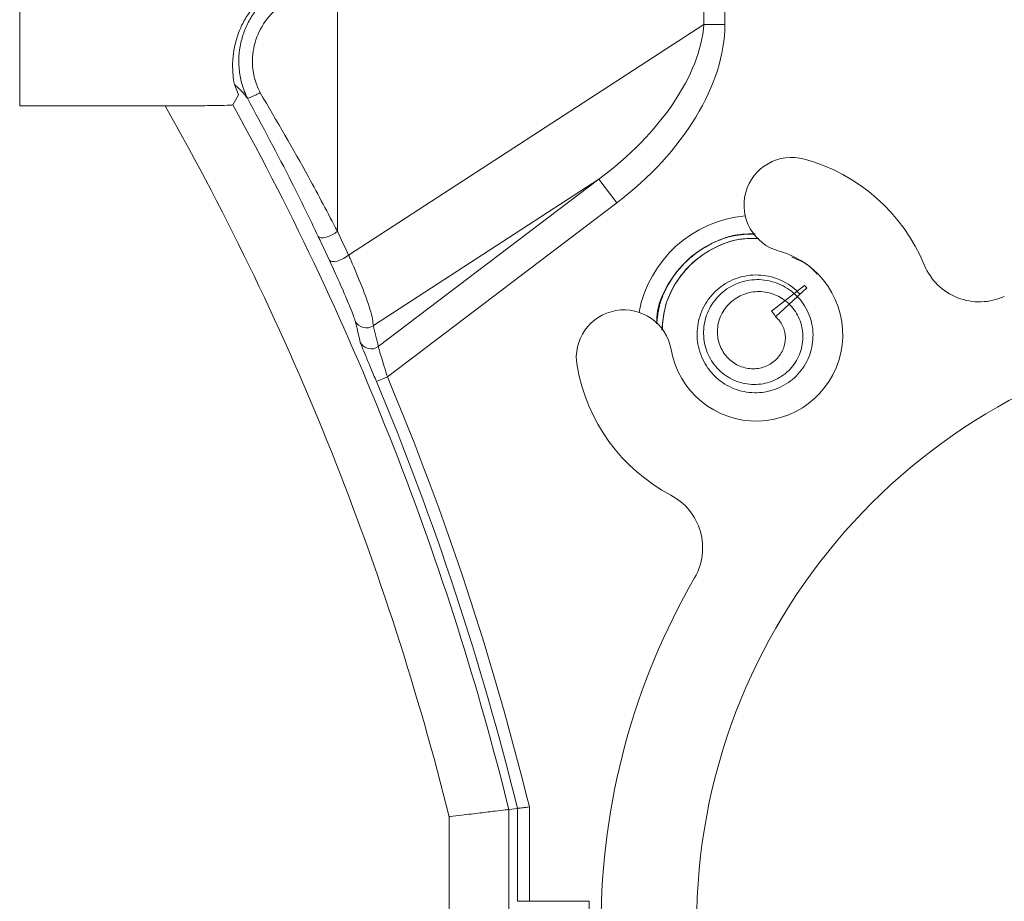
# Model space of a CAD drawing. Units: inches. Extents: x -777 to -480, y 291 to 394.
# Drawn here: x -764 to -763, y 364 to 365 of the extents above; entities that cross this region are included whole.
import ezdxf

# ---------------------------------------------------------------- set-up
doc = ezdxf.new("R2010")
doc.units = ezdxf.units.IN
doc.header["$MEASUREMENT"] = 0
doc.layers.add('OUTLINE', color=3, linetype='Continuous')

msp = doc.modelspace()

# ---------------------------------------------------------------- linework, layer by layer
at = {"layer": 'OUTLINE', "color": 1, "linetype": 'Continuous', "lineweight": 15}
for p, q in [((-763.926576, 364.878647), (-763.926576, 365.012792)), ((-763.716671, 364.956125), (-763.716671, 364.795842)), ((-763.474533, 364.93235), (-763.474533, 364.956125)), ((-763.460598, 364.956125), (-763.460598, 364.93235)), ((-763.70925, 364.780043), (-763.474533, 364.93235)), ((-763.474533, 364.93235), (-763.460598, 364.93235)), ((-763.784738, 364.892796), (-763.781888, 364.885866)), ((-763.785742, 364.879323), (-763.781888, 364.885866)), ((-763.776143, 364.883718), (-763.776141, 364.883715)), ((-763.830536, 364.878647), (-763.926576, 364.878647)), ((-763.543892, 364.830155), (-763.69288, 364.733477)), ((-763.689602, 364.719602), (-763.543892, 364.830155)), ((-763.543892, 364.830155), (-763.532026, 364.814516)), ((-763.532026, 364.814516), (-763.683563, 364.699542)), ((-763.429708, 364.743089), (-763.40788, 364.759889)), ((-763.427077, 364.739311), (-763.406435, 364.75832)), ((-763.40788, 364.759889), (-763.406435, 364.75832)), ((-763.690831, 364.696495), (-763.683563, 364.699542)), ((-763.603386, 364.413762), (-763.597662, 364.414456)), ((-763.603386, 364.413762), (-763.603386, 363.958989)), ((-763.597662, 364.353249), (-763.597662, 364.414456)), ((-763.589781, 364.41541), (-763.589781, 364.353114)), ((-763.642793, 363.958989), (-763.642793, 364.408955)), ((-763.597479, 364.353066), (-763.597662, 364.353249)), ((-763.597479, 364.353066), (-763.55028, 364.353066)), ((-763.550232, 364.353114), (-763.589781, 364.353114)), ((-763.550232, 363.958989), (-763.550232, 364.353114))]:
    msp.add_line(p, q, dxfattribs=at)
at = {"layer": 'OUTLINE', "linetype": 'Continuous', "lineweight": 15}
msp.add_line((-763.55028, 364.353066), (-763.550232, 364.353114), dxfattribs=at)
at = {"layer": 'OUTLINE', "color": 1, "linetype": 'Continuous', "lineweight": 15, "flags": 128}
for points in [[(-763.716671, 364.795842), (-763.71817, 364.794625), (-763.719987, 364.793503), (-763.721981, 364.792563), (-763.723996, 364.791881), (-763.725874, 364.791508), (-763.727468, 364.791474), (-763.728653, 364.791781), (-763.729337, 364.792407)], [(-763.70925, 364.780043), (-763.710761, 364.778843), (-763.71259, 364.777737), (-763.714595, 364.776813), (-763.716618, 364.776141), (-763.7185, 364.775776), (-763.720093, 364.775745), (-763.721273, 364.776052), (-763.721947, 364.776672)]]:
    msp.add_lwpolyline(points, dxfattribs=at)
at = {"layer": 'OUTLINE', "color": 1, "linetype": 'Continuous', "lineweight": 15}
for centre, radius, start, end in [((-765.449913, 363.958989), 1.862298, 13.982091, 29.592599), ((-765.449913, 363.958989), 1.901704, 13.835751, 28.943834), ((-763.416412, 364.81305), 0.03153, 74.656175, 254.656175), ((-763.439877, 364.727533), 0.120208, 22.483573, 74.656175), ((-763.439877, 364.727533), 0.078825, 95.29298, 169.244293), ((-763.439877, 364.727533), 0.057148, 189.881098, 74.656175), ((-763.292389, 364.788574), 0.039412, 202.483573, 294.66356), ((-763.527239, 364.712315), 0.03153, 9.881098, 189.881098), ((-763.697637, 364.739767), 0.007886, 204.277122, 307.093081), ((-763.085165, 364.33728), 0.394125, 97.494717, 180), ((-763.694358, 364.725893), 0.007887, 203.860373, 307.089641), ((-763.439877, 364.727533), 0.120208, 189.881098, 242.053699), ((-765.449913, 363.958989), 1.91531, 13.786282, 22.746152), ((-765.449913, 363.958989), 1.907428, 13.814873, 22.746152), ((-763.514682, 364.586526), 0.039412, 329.873712, 62.053699), ((-763.085165, 364.33728), 0.457185, 149.873712, 180)]:
    msp.add_arc(centre, radius, start, end, dxfattribs=at)
for centre, major_axis, ratio, start_param, end_param in [((-763.599942, 364.88714), (0.117984, 0.07656), 0.5604433, 4.8263965, 5.8880805), ((-763.599942, 364.88714), (0.128609, 0.083454), 0.6426826, 4.8263965, 5.8880805), ((-765.478384, 363.958989), (1.950428, 0), 0.9998476, 0.4345747, 0.4435255), ((-765.697049, 364.284718), (-1.26249, 1.66398), 0.9798953, 4.284391, 4.2912397), ((-763.589781, 364.353252), (0.007882, 0), 0.0174551, 3.1590459, 4.712389)]:
    msp.add_ellipse(centre, major_axis=major_axis, ratio=ratio, start_param=start_param, end_param=end_param, dxfattribs=at)
for points, knots in [([(-763.784738, 364.892796), (-763.784834, 364.893351), (-763.785204, 364.89551), (-763.785807, 364.900288), (-763.785963, 364.906745), (-763.785433, 364.91278), (-763.784718, 364.917315), (-763.783482, 364.922481), (-763.781769, 364.927518), (-763.77973, 364.932121), (-763.777692, 364.935959), (-763.775266, 364.9398), (-763.772583, 364.943393), (-763.769695, 364.946695), (-763.766072, 364.950265), (-763.761567, 364.953912), (-763.756623, 364.957042), (-763.751967, 364.959376), (-763.747643, 364.961093), (-763.743281, 364.96241), (-763.738885, 364.963333), (-763.734482, 364.963904), (-763.731569, 364.963973), (-763.73011, 364.964007)], [0, 0, 0, 0, 0.041765, 0.162483, 0.2850049, 0.333856, 0.3831755, 0.4321119, 0.4825375, 0.5122933, 0.5428358, 0.5726229, 0.6033582, 0.6321093, 0.6614492, 0.7095072, 0.758881, 0.7979695, 0.8373628, 0.8775481, 0.9179389, 0.9588882, 1, 1, 1, 1]), ([(-763.776141, 364.883715), (-763.776834, 364.885251), (-763.778786, 364.889579), (-763.780926, 364.897243), (-763.781978, 364.906458), (-763.781479, 364.91575), (-763.779534, 364.924586), (-763.776218, 364.932952), (-763.771725, 364.940546), (-763.766052, 364.947391), (-763.759243, 364.953375), (-763.751341, 364.95829), (-763.742906, 364.961699), (-763.73443, 364.96368), (-763.72918, 364.963897), (-763.72652, 364.964007)], [0, 0, 0, 0, 0.0433316, 0.1221047, 0.2031597, 0.2804637, 0.3599099, 0.4344308, 0.5109139, 0.5864103, 0.6640781, 0.7478628, 0.834671, 0.916212, 1, 1, 1, 1]), ([(-763.721318, 364.956125), (-763.726266, 364.95577), (-763.736129, 364.955062), (-763.751583, 364.947948), (-763.763742, 364.936632), (-763.771347, 364.922555), (-763.773711, 364.90671), (-763.771195, 364.894654), (-763.768256, 364.888599), (-763.767645, 364.88734)], [0, 0, 0, 0, 0.1788185, 0.3563871, 0.5098812, 0.6567771, 0.8066925, 0.9598014, 1, 1, 1, 1]), ([(-763.776143, 364.883718), (-763.776506, 364.884215), (-763.777231, 364.885211), (-763.778861, 364.88718), (-763.780834, 364.889266), (-763.782953, 364.89126), (-763.784197, 364.89233), (-763.784738, 364.892796)], [0, 0, 0, 0, 0.0747578, 0.1496293, 0.4563103, 0.7631248, 1, 1, 1, 1]), ([(-763.729337, 364.792407), (-763.735057, 364.804269), (-763.749437, 364.834093), (-763.766105, 364.865064), (-763.776143, 364.883718)], [0, 0, 0, 0, 0.3977357, 1, 1, 1, 1]), ([(-763.767645, 364.88734), (-763.767785, 364.887266), (-763.768625, 364.88682), (-763.770297, 364.885969), (-763.772508, 364.884922), (-763.774394, 364.884122), (-763.775745, 364.883655), (-763.776009, 364.883695), (-763.776141, 364.883715)], [0, 0, 0, 0, 0.0355756, 0.2143162, 0.4107893, 0.6072055, 0.8036025, 1, 1, 1, 1]), ([(-763.767645, 364.88734), (-763.75672, 364.868659), (-763.738535, 364.837562), (-763.722909, 364.807746), (-763.716671, 364.795842)], [0, 0, 0, 0, 0.60076567, 1, 1, 1, 1]), ([(-763.830536, 364.878647), (-763.82487, 364.878656), (-763.813522, 364.878675), (-763.798822, 364.878823), (-763.789056, 364.879033), (-763.785964, 364.879214), (-763.785775, 364.879307), (-763.785742, 364.879323)], [0, 0, 0, 0, 0.25916054, 0.51911213, 0.75475721, 0.95753771, 1, 1, 1, 1]), ([(-763.721947, 364.776672), (-763.723992, 364.781055), (-763.726444, 364.786311), (-763.728926, 364.791539), (-763.729337, 364.792407)], [0, 0, 0, 0, 0.834061, 1, 1, 1, 1]), ([(-763.505773, 364.734745), (-763.505632, 364.73757), (-763.505164, 364.746975), (-763.498316, 364.761859), (-763.486073, 364.777516), (-763.469502, 364.788505), (-763.453704, 364.794231), (-763.443861, 364.793913), (-763.440606, 364.793808)], [0, 0, 0, 0, 0.0871974, 0.2903067, 0.493417, 0.6965283, 0.8996415, 1, 1, 1, 1]), ([(-763.505654, 364.734608), (-763.505261, 364.738497), (-763.504274, 364.748271), (-763.497457, 364.76271), (-763.486404, 364.776684), (-763.471905, 364.787064), (-763.456321, 364.793377), (-763.445641, 364.793893), (-763.440873, 364.794123)], [0, 0, 0, 0, 0.12091252, 0.30380337, 0.48669671, 0.66959309, 0.85248009, 1, 1, 1, 1]), ([(-763.505628, 364.734577), (-763.50536, 364.73794), (-763.504621, 364.747204), (-763.498288, 364.76131), (-763.487581, 364.775568), (-763.473308, 364.786324), (-763.457399, 364.793138), (-763.44624, 364.793907), (-763.440996, 364.794268)], [0, 0, 0, 0, 0.1044306, 0.2877052, 0.4709825, 0.6542589, 0.8375322, 1, 1, 1, 1]), ([(-763.502207, 364.730594), (-763.501629, 364.736202), (-763.500445, 364.747691), (-763.492608, 364.763514), (-763.480874, 364.776939), (-763.465827, 364.786356), (-763.451044, 364.791316), (-763.441646, 364.791013), (-763.438148, 364.790901)], [0, 0, 0, 0, 0.1720309, 0.3523954, 0.5323401, 0.7126999, 0.8930679, 1, 1, 1, 1]), ([(-763.502041, 364.730401), (-763.501678, 364.735392), (-763.500887, 364.746285), (-763.493748, 364.761777), (-763.48246, 364.775594), (-763.467698, 364.785536), (-763.452441, 364.791089), (-763.442385, 364.791037), (-763.438245, 364.791015)], [0, 0, 0, 0, 0.1525486, 0.3329637, 0.5129514, 0.6933397, 0.8737533, 1, 1, 1, 1]), ([(-763.70925, 364.780043), (-763.708783, 364.779), (-763.70544, 364.771521), (-763.699752, 364.757855), (-763.693642, 364.740793), (-763.693163, 364.736189), (-763.69288, 364.733477)], [0, 0, 0, 0, 0.0403373, 0.2891773, 0.5811741, 1, 1, 1, 1]), ([(-763.416432, 364.778664), (-763.412747, 364.777243), (-763.406286, 364.774751), (-763.401618, 364.769684), (-763.399612, 364.767507)], [0, 0, 0, 0, 0.57047, 1, 1, 1, 1]), ([(-763.704826, 364.736525), (-763.705535, 364.738633), (-763.706731, 364.742192), (-763.712986, 364.75694), (-763.718423, 364.769061), (-763.721518, 364.775744), (-763.721947, 364.776672)], [0, 0, 0, 0, 0.4239411, 0.7153864, 0.9604936, 1, 1, 1, 1]), ([(-763.410893, 364.75424), (-763.412527, 364.755843), (-763.415842, 364.759095), (-763.421792, 364.762759), (-763.428277, 364.7654), (-763.435078, 364.766828), (-763.442097, 364.767042), (-763.448983, 364.76602), (-763.455617, 364.763787), (-763.46169, 364.760458), (-763.467149, 364.756057), (-763.471698, 364.750812), (-763.475272, 364.744807), (-763.477703, 364.738346), (-763.478974, 364.731471), (-763.479006, 364.724552), (-763.477807, 364.717694), (-763.475446, 364.711233), (-763.471942, 364.705222), (-763.467473, 364.69998), (-763.46212, 364.695592), (-763.456143, 364.692254), (-763.449603, 364.690003), (-763.442837, 364.688959), (-763.435969, 364.689134), (-763.42931, 364.690504), (-763.422934, 364.693058), (-763.41718, 364.696664), (-763.412142, 364.701252), (-763.408044, 364.706593), (-763.404921, 364.712645), (-763.402954, 364.719072), (-763.40216, 364.725775), (-763.402561, 364.732423), (-763.404153, 364.738972), (-763.406852, 364.745044), (-763.410608, 364.750561), (-763.415221, 364.755259), (-763.420655, 364.759105), (-763.426604, 364.761873), (-763.432972, 364.763538), (-763.439456, 364.764039), (-763.445987, 364.763367), (-763.452199, 364.761559), (-763.457993, 364.758661), (-763.463121, 364.754823), (-763.467519, 364.750085), (-763.470936, 364.744714), (-763.473331, 364.738813), (-763.474622, 364.732655), (-763.474787, 364.726304), (-763.473814, 364.720134), (-763.471741, 364.714234), (-763.46869, 364.708875), (-763.464682, 364.704104), (-763.459964, 364.700218), (-763.454607, 364.697241), (-763.448889, 364.695304), (-763.442855, 364.694424), (-763.436889, 364.694661), (-763.431047, 364.695976), (-763.425618, 364.698289), (-763.420659, 364.70158), (-763.416482, 364.705639), (-763.413107, 364.710399), (-763.41068, 364.715617), (-763.409245, 364.721229), (-763.40888, 364.726886), (-763.409557, 364.732518), (-763.41122, 364.737861), (-763.413857, 364.742823), (-763.417295, 364.747118), (-763.421468, 364.750709), (-763.426156, 364.753436), (-763.431279, 364.755239), (-763.436536, 364.756041), (-763.441868, 364.755856), (-763.446979, 364.754707), (-763.451774, 364.752617), (-763.456002, 364.749731), (-763.459643, 364.746086), (-763.46247, 364.741912), (-763.464442, 364.737296), (-763.465489, 364.732499), (-763.465621, 364.727546), (-763.464819, 364.722785), (-763.463129, 364.718293), (-763.460676, 364.714289), (-763.457475, 364.710789), (-763.453765, 364.70807), (-763.449626, 364.70613), (-763.445287, 364.705038), (-763.440781, 364.704808), (-763.436476, 364.705461), (-763.432391, 364.706931), (-763.428755, 364.709116), (-763.425622, 364.711989), (-763.423226, 364.715315), (-763.421522, 364.719055), (-763.420633, 364.722948), (-763.420564, 364.726905), (-763.421277, 364.730675), (-763.422754, 364.734253), (-763.424724, 364.737169), (-763.426362, 364.73866), (-763.427077, 364.739311)], [0, 0, 0, 0, 0.0110394, 0.0223998, 0.0334393, 0.0447987, 0.0558394, 0.0672018, 0.0782151, 0.0895471, 0.1005693, 0.1119131, 0.1229009, 0.1342072, 0.1451984, 0.1565104, 0.1674617, 0.178731, 0.1896767, 0.2009421, 0.211843, 0.2230608, 0.2339483, 0.2451546, 0.2559862, 0.2671328, 0.2779476, 0.2890799, 0.2998257, 0.3108842, 0.3216091, 0.3326493, 0.3432976, 0.3542563, 0.3648789, 0.3758141, 0.3863538, 0.3972008, 0.4077092, 0.4185274, 0.428943, 0.4396621, 0.450046, 0.4607372, 0.4710088, 0.4815793, 0.4918233, 0.5023719, 0.5124851, 0.5228927, 0.5329783, 0.5433649, 0.5533093, 0.5635436, 0.5734544, 0.5836617, 0.5934251, 0.6034735, 0.6131992, 0.6232168, 0.6327844, 0.6426309, 0.6521609, 0.661978, 0.6713351, 0.6809645, 0.6902845, 0.6998862, 0.7090219, 0.7184238, 0.7275162, 0.7368839, 0.7457907, 0.7549583, 0.7638019, 0.7729128, 0.7815867, 0.7905169, 0.799089, 0.8079189, 0.8163502, 0.8250337, 0.8333209, 0.8418555, 0.8500338, 0.8584599, 0.8664537, 0.8746841, 0.882601, 0.8907613, 0.8984554, 0.9063749, 0.9140192, 0.9219018, 0.9292984, 0.936911, 0.9442593, 0.9518372, 0.9589569, 0.9662873, 0.9733053, 0.9805371, 0.9874142, 0.994504, 1, 1, 1, 1]), ([(-763.427077, 364.739311), (-763.427272, 364.73966), (-763.427663, 364.740357), (-763.428502, 364.741643), (-763.429228, 364.742513), (-763.429708, 364.743089)], [0, 0, 0, 0, 0.2529929, 0.5059773, 1, 1, 1, 1]), ([(-763.70157, 364.722703), (-763.701683, 364.723189), (-763.702248, 364.725621), (-763.703327, 364.730233), (-763.704307, 364.734348), (-763.704826, 364.736525)], [0, 0, 0, 0, 0.1053359, 0.5266794, 1, 1, 1, 1]), ([(-763.690831, 364.696495), (-763.692096, 364.699512), (-763.694626, 364.705552), (-763.697969, 364.713569), (-763.700407, 364.71952), (-763.7014, 364.722097), (-763.701539, 364.72259), (-763.70157, 364.722703)], [0, 0, 0, 0, 0.2361252, 0.4725669, 0.7058838, 0.9328394, 1, 1, 1, 1]), ([(-763.689602, 364.719602), (-763.689589, 364.719514), (-763.689531, 364.719126), (-763.688989, 364.717128), (-763.687614, 364.712562), (-763.685718, 364.706441), (-763.684282, 364.701845), (-763.683563, 364.699542)], [0, 0, 0, 0, 0.0660015, 0.289963, 0.5225123, 0.7606476, 1, 1, 1, 1]), ([(-763.603386, 364.413762), (-763.603895, 364.4137), (-763.604911, 364.413577), (-763.611836, 364.412736), (-763.621894, 364.411511), (-763.632696, 364.410192), (-763.639861, 364.409315), (-763.642625, 364.408976), (-763.642793, 364.408955)], [0, 0, 0, 0, 0.2151397, 0.4302537, 0.6460965, 0.8634494, 0.9917123, 1, 1, 1, 1]), ([(-763.597662, 364.414456), (-763.59756, 364.414468), (-763.597357, 364.414493), (-763.595972, 364.41466), (-763.59396, 364.414904), (-763.591839, 364.415161), (-763.590409, 364.415334), (-763.589856, 364.4154), (-763.589781, 364.41541)], [0, 0, 0, 0, 0.2151518, 0.4302779, 0.6461357, 0.8634947, 0.9813377, 1, 1, 1, 1])]:
    msp.add_open_spline(points, degree=3, knots=knots, dxfattribs=at)
at = {"layer": 'OUTLINE', "linetype": 'Continuous', "lineweight": 15}
msp.add_open_spline([(-763.503863, 364.745741), (-763.503707, 364.747131), (-763.503428, 364.749625), (-763.502122, 364.751756), (-763.501545, 364.752699)], degree=3, knots=[0, 0, 0, 0, 0.5572665, 1, 1, 1, 1], dxfattribs=at)

doc.saveas('drawing.dxf')
